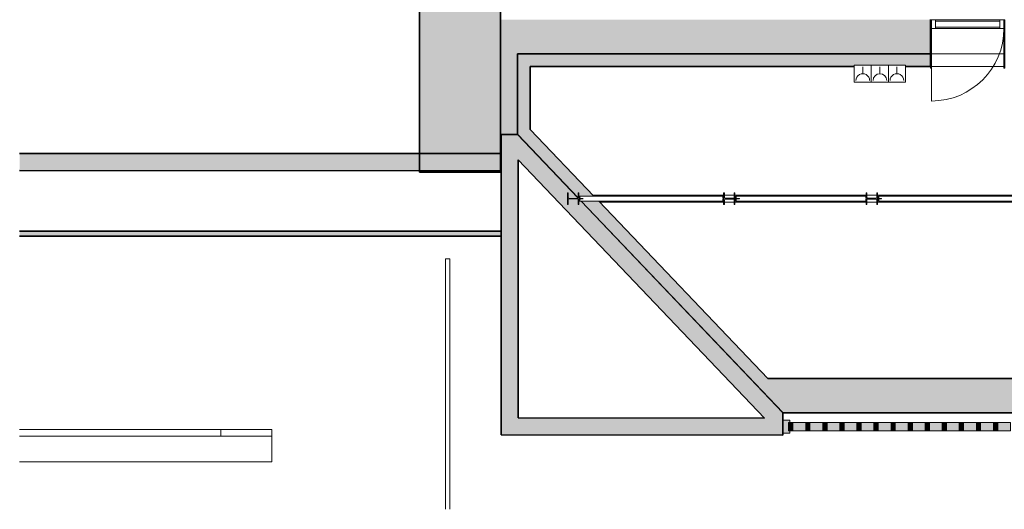
# Model space of a CAD drawing. Units: metres. Extents: x 427419.5 to 427475.3, y 4578554.9 to 4578611.9.
# Drawn here: x 427419.5 to 427431, y 4578554.9 to 4578560.6 of the extents above; entities that cross this region are included whole.
import ezdxf

# ---------------------------------------------------------------- set-up
doc = ezdxf.new("R2010")
doc.units = ezdxf.units.M
for name, color, linetype, lineweight in [('GV_CC 4 - 00-Auxiliar Joinery', 251, 'Continuous', 9), ('GV_CC 4 - 1-Joinery', 4, 'Continuous', 9), ('GV_CC 4 - 1-Wall', 3, 'Continuous', 35), ('GV_CC 4 - 2-Hatch Walls', 252, 'Continuous', 9), ('GV_CC 4 - 2-Projection', 251, 'Continuous', 9), ('GV_CC 4 - 2-Projection Handrail', 251, 'Continuous', 9), ('GV_CC 4 - 5-Symbology MEP', 1, 'Continuous', 9)]:
    doc.layers.add(name, color=color, linetype=linetype, lineweight=lineweight)

# ---------------------------------------------------------------- blocks, each defined once
blk = doc.blocks.new('S-BEAM-STRC-METL-T - S-BEAM-STRC-METL-T_80-5949718-DWG_CC4_P3_R1385')
at = {"layer": 'GV_CC 4 - 2-Projection'}
for p, q in [((-5.329, 0.04), (-3.736, 0.04)), ((-3.744, 0.005), (-3.736, 0.005)), ((-3.728, 0.04), (-3.612, 0.04)), ((-3.723, 0.005), (-3.617, 0.005)), ((-3.72, 0.004), (-3.62, 0.004)), ((-3.603, 0.04), (-2.066, 0.04)), ((-3.603, 0.005), (-3.594, 0.005)), ((-3.603, 0.004), (-3.594, 0.004)), ((-2.068, 0.005), (-2.066, 0.005)), ((-2.058, 0.04), (-1.942, 0.04)), ((-2.053, 0.005), (-1.947, 0.005)), ((-2.05, 0.004), (-1.95, 0.004)), ((-1.933, 0.04), (-0.066, 0.04)), ((-1.933, 0.005), (-1.924, 0.005)), ((-1.933, 0.004), (-1.924, 0.004)), ((-0.08, 0.005), (-0.066, 0.005)), ((-0.074, 0.004), (-0.066, 0.004)), ((-0.058, 0.04), (0.058, 0.04)), ((-0.053, 0.005), (0.053, 0.005)), ((-0.05, 0.004), (0.05, 0.004)), ((0.066, 0.04), (1.933, 0.04)), ((0.066, 0.005), (0.08, 0.005)), ((0.066, 0.004), (0.074, 0.004)), ((1.924, 0.005), (1.933, 0.005)), ((1.924, 0.004), (1.933, 0.004)), ((1.942, 0.04), (2.058, 0.04)), ((1.947, 0.005), (2.053, 0.005)), ((1.95, 0.004), (2.05, 0.004)), ((2.066, 0.04), (3.603, 0.04)), ((2.066, 0.005), (2.068, 0.005)), ((3.594, 0.005), (3.603, 0.005)), ((3.594, 0.004), (3.603, 0.004)), ((3.612, 0.04), (3.728, 0.04)), ((3.617, 0.005), (3.723, 0.005)), ((3.62, 0.004), (3.72, 0.004)), ((3.736, 0.04), (5.267, 0.04)), ((3.736, 0.005), (3.744, 0.005)), ((-3.736, -0.04), (-5.253, -0.04)), ((-3.744, -0.005), (-3.736, -0.005)), ((-3.613, -0.04), (-3.728, -0.04)), ((-3.723, -0.005), (-3.617, -0.005)), ((-3.72, -0.004), (-3.62, -0.004)), ((-3.603, -0.004), (-3.594, -0.004)), ((-3.603, -0.005), (-3.594, -0.005)), ((-2.066, -0.04), (-3.603, -0.04)), ((-2.068, -0.005), (-2.066, -0.005)), ((-1.942, -0.04), (-2.058, -0.04)), ((-2.053, -0.005), (-1.947, -0.005)), ((-2.05, -0.004), (-1.95, -0.004)), ((-1.933, -0.004), (-1.924, -0.004)), ((-1.933, -0.005), (-1.924, -0.005)), ((-0.066, -0.04), (-1.933, -0.04)), ((-0.08, -0.005), (-0.066, -0.005)), ((-0.074, -0.004), (-0.066, -0.004)), ((0.058, -0.04), (-0.058, -0.04)), ((-0.053, -0.005), (0.053, -0.005)), ((-0.05, -0.004), (0.05, -0.004)), ((0.066, -0.004), (0.074, -0.004)), ((0.066, -0.005), (0.08, -0.005)), ((1.933, -0.04), (0.066, -0.04)), ((1.924, -0.004), (1.933, -0.004)), ((1.924, -0.005), (1.933, -0.005)), ((2.058, -0.04), (1.942, -0.04)), ((1.947, -0.005), (2.053, -0.005)), ((1.95, -0.004), (2.05, -0.004)), ((2.066, -0.005), (2.068, -0.005)), ((3.603, -0.04), (2.066, -0.04)), ((3.594, -0.004), (3.603, -0.004)), ((3.594, -0.005), (3.603, -0.005)), ((3.728, -0.04), (3.612, -0.04)), ((3.617, -0.005), (3.723, -0.005)), ((3.62, -0.004), (3.72, -0.004)), ((3.736, -0.005), (3.744, -0.005)), ((5.19, -0.04), (3.736, -0.04))]:
    blk.add_line(p, q, dxfattribs=at)
blk = doc.blocks.new('HEA - Bigas ala ampla - S-BEAM-STRC-METL-HEA_140-5950262-DWG_CC4_P3_R1385')
at = {"layer": 'GV_CC 4 - 2-Projection'}
for p, q in [((427425.922, 4578558.611), (427425.913, 4578558.611)), ((427425.913, 4578558.611), (427425.913, 4578558.471)), ((427425.922, 4578558.555), (427425.922, 4578558.611)), ((427426.026, 4578558.543), (427425.934, 4578558.543)), ((427425.934, 4578558.538), (427426.026, 4578558.538)), ((427426.038, 4578558.611), (427426.038, 4578558.555)), ((427426.046, 4578558.611), (427426.038, 4578558.611)), ((427426.046, 4578558.471), (427426.046, 4578558.611)), ((427425.913, 4578558.471), (427425.922, 4578558.471)), ((427425.922, 4578558.471), (427425.922, 4578558.526)), ((427426.038, 4578558.526), (427426.038, 4578558.471)), ((427426.038, 4578558.471), (427426.046, 4578558.471))]:
    blk.add_line(p, q, dxfattribs=at)
for centre, start_param, end_param in [((427425.934, 4578558.555), 1.570796, 3.141593), ((427425.934, 4578558.526), 0, 1.570796), ((427426.026, 4578558.555), 3.141593, 4.712389), ((427426.026, 4578558.526), 4.712389, 6.283185)]:
    blk.add_ellipse(centre, major_axis=(0, 0.012), ratio=1, start_param=start_param, end_param=end_param, dxfattribs=at)
blk = doc.blocks.new('HEA - Bigas ala ampla - S-BEAM-STRC-METL-HEA_140-5950294-DWG_CC4_P3_R1385')
at = {"layer": 'GV_CC 4 - 2-Projection'}
for p, q in [((427429.422, 4578558.611), (427429.413, 4578558.611)), ((427429.413, 4578558.611), (427429.413, 4578558.471)), ((427429.422, 4578558.555), (427429.422, 4578558.611)), ((427429.526, 4578558.543), (427429.434, 4578558.543)), ((427429.434, 4578558.538), (427429.526, 4578558.538)), ((427429.538, 4578558.611), (427429.538, 4578558.555)), ((427429.546, 4578558.611), (427429.538, 4578558.611)), ((427429.546, 4578558.471), (427429.546, 4578558.611)), ((427429.413, 4578558.471), (427429.422, 4578558.471)), ((427429.422, 4578558.471), (427429.422, 4578558.526)), ((427429.538, 4578558.526), (427429.538, 4578558.471)), ((427429.538, 4578558.471), (427429.546, 4578558.471))]:
    blk.add_line(p, q, dxfattribs=at)
for centre, start_param, end_param in [((427429.434, 4578558.555), 1.570796, 3.141593), ((427429.434, 4578558.526), 0, 1.570796), ((427429.526, 4578558.555), 3.141593, 4.712389), ((427429.526, 4578558.526), 4.712389, 6.283185)]:
    blk.add_ellipse(centre, major_axis=(0, 0.012), ratio=1, start_param=start_param, end_param=end_param, dxfattribs=at)
blk = doc.blocks.new('HEA - Bigas ala ampla - S-BEAM-STRC-METL-HEA_140-5950240-DWG_CC4_P3_R1385')
at = {"layer": 'GV_CC 4 - 2-Projection'}
for p, q in [((427427.752, 4578558.611), (427427.743, 4578558.611)), ((427427.743, 4578558.611), (427427.743, 4578558.471)), ((427427.752, 4578558.555), (427427.752, 4578558.611)), ((427427.856, 4578558.543), (427427.764, 4578558.543)), ((427427.764, 4578558.538), (427427.856, 4578558.538)), ((427427.868, 4578558.611), (427427.868, 4578558.555)), ((427427.876, 4578558.611), (427427.868, 4578558.611)), ((427427.876, 4578558.471), (427427.876, 4578558.611)), ((427427.743, 4578558.471), (427427.752, 4578558.471)), ((427427.752, 4578558.471), (427427.752, 4578558.526)), ((427427.868, 4578558.526), (427427.868, 4578558.471)), ((427427.868, 4578558.471), (427427.876, 4578558.471))]:
    blk.add_line(p, q, dxfattribs=at)
for centre, start_param, end_param in [((427427.764, 4578558.555), 1.570796, 3.141593), ((427427.764, 4578558.526), 0, 1.570796), ((427427.856, 4578558.555), 3.141593, 4.712389), ((427427.856, 4578558.526), 4.712389, 6.283185)]:
    blk.add_ellipse(centre, major_axis=(0, 0.012), ratio=1, start_param=start_param, end_param=end_param, dxfattribs=at)
blk = doc.blocks.new('S-BEAM-STRC-METL-T - S-BEAM-STRC-METL-T_60-5949883-DWG_CC4_P3_R1385')
at = {"layer": 'GV_CC 4 - 2-Projection'}
for p, q in [((427429.556, 4578558.571), (427429.556, 4578558.511)), ((427429.558, 4578558.571), (427429.556, 4578558.571)), ((427431.395, 4578558.571), (427429.558, 4578558.571)), ((427429.561, 4578558.551), (427429.56, 4578558.567)), ((427429.56, 4578558.514), (427429.561, 4578558.53)), ((427429.592, 4578558.544), (427429.565, 4578558.545)), ((427429.565, 4578558.537), (427429.592, 4578558.538)), ((427429.594, 4578558.54), (427429.594, 4578558.542)), ((427431.398, 4578558.567), (427431.398, 4578558.551)), ((427431.398, 4578558.53), (427431.398, 4578558.514)), ((427431.402, 4578558.545), (427431.413, 4578558.544)), ((427431.413, 4578558.537), (427431.402, 4578558.537)), ((427429.556, 4578558.511), (427429.558, 4578558.511)), ((427429.558, 4578558.511), (427431.395, 4578558.511))]:
    blk.add_line(p, q, dxfattribs=at)
for centre, major_axis, start_param, end_param in [((427429.558, 4578558.567), (0, 0.0035), 4.732386, 6.283185), ((427429.565, 4578558.552), (0, 0.007), 1.590794, 3.121595), ((427429.565, 4578558.53), (0, 0.007), 0.019997, 1.550799), ((427429.592, 4578558.542), (0, 0.002), 4.712389, 6.263188), ((427429.592, 4578558.54), (0, 0.002), 3.161591, 4.712389), ((427431.395, 4578558.567), (0, 0.0035), 4.732386, 6.283185), ((427431.402, 4578558.552), (0, 0.007), 1.590794, 3.121595), ((427431.402, 4578558.53), (0, 0.007), 0.019997, 1.550799), ((427429.558, 4578558.514), (0, 0.0035), 3.141593, 4.692392), ((427431.395, 4578558.514), (0, 0.0035), 3.141593, 4.692392)]:
    blk.add_ellipse(centre, major_axis=major_axis, ratio=0.624695, start_param=start_param, end_param=end_param, dxfattribs=at)
blk = doc.blocks.new('S-BEAM-STRC-METL-T - S-BEAM-STRC-METL-T_60-5949884-DWG_CC4_P3_R1385')
at = {"layer": 'GV_CC 4 - 2-Projection'}
for p, q in [((427427.885, 4578558.571), (427427.885, 4578558.511)), ((427427.888, 4578558.571), (427427.885, 4578558.571)), ((427429.407, 4578558.571), (427427.888, 4578558.571)), ((427427.89, 4578558.551), (427427.89, 4578558.567)), ((427427.89, 4578558.514), (427427.89, 4578558.53)), ((427427.926, 4578558.544), (427427.895, 4578558.545)), ((427427.895, 4578558.537), (427427.926, 4578558.538)), ((427427.927, 4578558.54), (427427.927, 4578558.542)), ((427429.41, 4578558.567), (427429.41, 4578558.551)), ((427429.41, 4578558.53), (427429.41, 4578558.514)), ((427429.43, 4578558.544), (427429.445, 4578558.544)), ((427429.445, 4578558.538), (427429.43, 4578558.537)), ((427427.885, 4578558.511), (427427.888, 4578558.511)), ((427427.888, 4578558.511), (427429.407, 4578558.511))]:
    blk.add_line(p, q, dxfattribs=at)
for centre, major_axis, ratio, start_param, end_param in [((427427.888, 4578558.567), (0, 0.0035), 0.691811, 4.732386, 6.283185), ((427427.895, 4578558.552), (0, 0.007), 0.691811, 1.590794, 3.121596), ((427427.895, 4578558.53), (0, 0.007), 0.691811, 0.019997, 1.550799), ((427427.926, 4578558.542), (0, 0.002), 0.691811, 4.712389, 6.263188), ((427427.926, 4578558.54), (0, 0.002), 0.691812, 3.161591, 4.712389), ((427429.407, 4578558.567), (0, 0.0035), 0.691812, 4.732386, 6.283185), ((427429.415, 4578558.552), (0, 0.007), 0.691811, 1.590794, 2.866462), ((427429.415, 4578558.53), (0, 0.007), 0.691811, 0.275131, 1.550799), ((427429.445, 4578558.542), (0, 0.002), 0.691812, 6.004722, 6.263188), ((427429.445, 4578558.54), (0, 0.002), 0.691812, 3.16159, 3.420057), ((427427.888, 4578558.514), (0, 0.0035), 0.691812, 3.141593, 4.692392), ((427429.407, 4578558.514), (0, 0.0035), 0.691811, 3.141593, 4.692392)]:
    blk.add_ellipse(centre, major_axis=major_axis, ratio=ratio, start_param=start_param, end_param=end_param, dxfattribs=at)
blk = doc.blocks.new('S-BEAM-STRC-METL-T - S-BEAM-STRC-METL-T_60-5949885-DWG_CC4_P3_R1385')
at = {"layer": 'GV_CC 4 - 2-Projection'}
for p, q in [((427426.056, 4578558.571), (427426.056, 4578558.511)), ((427426.058, 4578558.571), (427426.056, 4578558.571)), ((427427.731, 4578558.571), (427426.058, 4578558.571)), ((427426.06, 4578558.551), (427426.06, 4578558.567)), ((427426.06, 4578558.514), (427426.06, 4578558.53)), ((427426.094, 4578558.544), (427426.065, 4578558.545)), ((427426.065, 4578558.537), (427426.094, 4578558.538)), ((427426.095, 4578558.54), (427426.095, 4578558.542)), ((427427.734, 4578558.567), (427427.734, 4578558.551)), ((427427.734, 4578558.53), (427427.734, 4578558.514)), ((427427.738, 4578558.545), (427427.743, 4578558.544)), ((427427.743, 4578558.537), (427427.738, 4578558.537)), ((427427.761, 4578558.544), (427427.767, 4578558.544)), ((427427.767, 4578558.538), (427427.761, 4578558.538)), ((427426.056, 4578558.511), (427426.058, 4578558.511)), ((427426.058, 4578558.511), (427427.731, 4578558.511))]:
    blk.add_line(p, q, dxfattribs=at)
for centre, major_axis, ratio, start_param, end_param in [((427426.058, 4578558.567), (0, 0.0035), 0.658213, 4.732386, 6.283185), ((427426.065, 4578558.552), (0, 0.007), 0.658213, 1.590794, 3.121596), ((427426.065, 4578558.53), (0, 0.007), 0.658213, 0.019997, 1.550799), ((427426.094, 4578558.542), (0, 0.002), 0.658213, 4.712389, 6.263188), ((427426.094, 4578558.54), (0, 0.002), 0.658214, 3.161591, 4.712389), ((427427.731, 4578558.567), (0, 0.0035), 0.658213, 4.732386, 6.283185), ((427427.739, 4578558.552), (0, 0.007), 0.658213, 1.590794, 3.121595), ((427427.739, 4578558.53), (0, 0.007), 0.658213, 0.019997, 1.550799), ((427427.767, 4578558.54), (0, 0.002), 0.658214, 3.16159, 3.420057), ((427427.767, 4578558.542), (0, 0.002), 0.658213, 6.004722, 6.263188), ((427426.058, 4578558.514), (0, 0.0035), 0.658213, 3.141593, 4.692392), ((427427.731, 4578558.514), (0, 0.0035), 0.658213, 3.141593, 4.692392)]:
    blk.add_ellipse(centre, major_axis=major_axis, ratio=ratio, start_param=start_param, end_param=end_param, dxfattribs=at)
blk = doc.blocks.new('PV3-EP-STR_2020_rvt-1-DWG_CC4_P3_R1385')
at = {"layer": 'GV_CC 4 - 2-Projection'}
for p, q in [((427419.495, 4578555.761), (427422.449, 4578555.761)), ((427422.449, 4578555.761), (427422.449, 4578555.461)), ((427422.449, 4578555.461), (427419.495, 4578555.461))]:
    blk.add_line(p, q, dxfattribs=at)
for name in ['HEA - Bigas ala ampla - S-BEAM-STRC-METL-HEA_140-5950262-DWG_CC4_P3_R1385', 'S-BEAM-STRC-METL-T - S-BEAM-STRC-METL-T_60-5949885-DWG_CC4_P3_R1385', 'HEA - Bigas ala ampla - S-BEAM-STRC-METL-HEA_140-5950240-DWG_CC4_P3_R1385', 'S-BEAM-STRC-METL-T - S-BEAM-STRC-METL-T_60-5949884-DWG_CC4_P3_R1385', 'HEA - Bigas ala ampla - S-BEAM-STRC-METL-HEA_140-5950294-DWG_CC4_P3_R1385', 'S-BEAM-STRC-METL-T - S-BEAM-STRC-METL-T_60-5949883-DWG_CC4_P3_R1385']:
    blk.add_blockref(name, (0, 0))
at = {"extrusion": (0, 0, -1)}
blk.add_blockref('S-BEAM-STRC-METL-T - S-BEAM-STRC-METL-T_80-5949718-DWG_CC4_P3_R1385', (-427431.48, 4578558.541), dxfattribs=at)
blk = doc.blocks.new('System Panel - A-WALL-CURTAIN-Paves-5421399-DWG_CC4_P3_R1385')
at = {"layer": 'GV_CC 4 - 00-Auxiliar Joinery'}
blk.add_hatch(color=256, dxfattribs=at).paths.add_polyline_path([(-0.075, -0.05), (0.075, -0.05), (0.075, 0.05), (-0.075, 0.05)], flags=0)
at = {"layer": 'GV_CC 4 - 1-Joinery'}
for p, q in [((0.075, 0.05), (-0.075, 0.05)), ((-0.075, 0.05), (-0.075, -0.05)), ((0.075, -0.05), (0.075, 0.05)), ((-0.075, -0.05), (0.075, -0.05))]:
    blk.add_line(p, q, dxfattribs=at)
blk = doc.blocks.new('Rectangular Mullion - 50mm x 150mm-5421404-DWG_CC4_P3_R1385')
at = {"layer": 'GV_CC 4 - 00-Auxiliar Joinery'}
blk.add_hatch(color=256, dxfattribs=at).paths.add_polyline_path([(-0.08, 0.075), (0, 0.075), (0, -0.075), (-0.08, -0.075)], flags=0)
at = {"layer": 'GV_CC 4 - 1-Joinery'}
for p, q in [((-0.08, 0.075), (0, 0.075)), ((-0.08, -0.075), (-0.08, 0.075)), ((0, 0.075), (0, -0.075)), ((0, -0.075), (-0.08, -0.075))]:
    blk.add_line(p, q, dxfattribs=at)
blk = doc.blocks.new('Rectangular Mullion - 50mm x 100mm-5421395-DWG_CC4_P3_R1385')
at = {"layer": 'GV_CC 4 - 00-Auxiliar Joinery'}
blk.add_hatch(color=256, dxfattribs=at).paths.add_polyline_path([(-0.025, 0.05), (0.025, 0.05), (0.025, -0.05), (-0.025, -0.05)], flags=0)
at = {"layer": 'GV_CC 4 - 1-Joinery'}
for p, q in [((-0.025, 0.05), (0.025, 0.05)), ((-0.025, -0.05), (-0.025, 0.05)), ((0.025, 0.05), (0.025, -0.05)), ((0.025, -0.05), (-0.025, -0.05))]:
    blk.add_line(p, q, dxfattribs=at)
blk = doc.blocks.new('S-WALL-BLDG-CONC-200_Nucli_Instal_lacions_5 - S-WALL-BLDG-CONC-200_Nucli_Instal_lacions_5-5699617-DWG_CC4_P3_R1385')
at = {"layer": 'GV_CC 4 - 2-Hatch Walls'}
h = blk.add_hatch(color=256, dxfattribs=at)
h.paths.add_polyline_path([(-21.661, 230.482), (-18.15, 230.515), (-18.15, 230.628), (-18.821, 231.266), (-18.821, 231.265), (-18.961, 231.265), (-18.961, 231.273), (-18.903, 231.273), (-18.897, 231.277), (-18.894, 231.282), (-18.894, 231.285), (-18.894, 231.336), (-18.95, 231.389), (-18.961, 231.389), (-18.961, 231.398), (-18.959, 231.398), (-21.467, 233.782), (-21.661, 233.781), (-21.661, 231.364)], flags=0)
h.paths.add_polyline_path([(-21.461, 230.684), (-21.461, 233.501), (-18.528, 230.712), (-18.968, 230.707)], flags=0)
h.paths.add_polyline_path([(-18.876, 231.273), (-18.829, 231.273), (-18.888, 231.33), (-18.888, 231.282), (-18.885, 231.277), (-18.879, 231.273)], flags=0)
h.paths.add_polyline_path([(-18.921, 242.253), (-18.92, 242.251), (-18.921, 242.253)], flags=0)
h.paths.add_polyline_path([(-21.66, 239.873), (-21.396, 239.874), (-18.921, 242.237), (-18.92, 242.255), (-18.902, 242.255), (-18.892, 242.265), (-18.961, 242.265), (-18.961, 242.273), (-18.903, 242.273), (-18.897, 242.277), (-18.894, 242.282), (-18.894, 242.285), (-18.894, 242.38), (-18.897, 242.385), (-18.903, 242.389), (-18.906, 242.389), (-18.961, 242.389), (-18.961, 242.398), (-18.821, 242.398), (-18.821, 242.389), (-18.88, 242.388), (-18.885, 242.385), (-18.888, 242.38), (-18.888, 242.377), (-18.888, 242.282), (-18.885, 242.277), (-18.881, 242.275), (-18.141, 242.981), (-18.141, 243.175), (-21.657, 243.175), (-21.66, 240.09)], flags=0)
h.paths.add_polyline_path([(-21.46, 240.089), (-21.457, 242.975), (-18.437, 242.975), (-21.46, 240.09)], flags=0)
h.paths.add_polyline_path([(-18.906, 242.251), (-18.906, 242.251), (-18.917, 242.254)], flags=0)
at = {"layer": 'GV_CC 4 - 1-Wall'}
for p, q in [((-21.657, 243.175), (-21.66, 239.873)), ((-18.141, 243.175), (-21.657, 243.175)), ((-18.141, 242.981), (-18.141, 243.175)), ((-18.437, 242.975), (-21.46, 240.089)), ((-21.46, 240.089), (-21.457, 242.975)), ((-21.457, 242.975), (-18.437, 242.975)), ((-18.882, 242.274), (-18.141, 242.981)), ((-18.902, 242.255), (-18.892, 242.265)), ((-21.396, 239.874), (-18.921, 242.237)), ((-21.66, 239.873), (-21.396, 239.874))]:
    blk.add_line(p, q, dxfattribs=at)
blk = doc.blocks.new('Railing - Railing-6797572-DWG_CC4_P3_R1385')
at = {"layer": 'GV_CC 4 - 2-Projection Handrail'}
for p, q in [((-19.594, 243.827), (-22.528, 243.827)), ((-22.528, 243.777), (-19.594, 243.777)), ((-19.594, 243.827), (-19.594, 243.777))]:
    blk.add_line(p, q, dxfattribs=at)
blk = doc.blocks.new('Handrail Type - Handrail_Internal_-6806874-DWG_CC4_P3_R1385')
at = {"layer": 'GV_CC 4 - 2-Projection Handrail'}
for p, q in [((-19.594, 243.827), (-22.528, 243.827)), ((-22.528, 243.777), (-19.594, 243.777)), ((-19.594, 243.827), (-19.594, 243.777))]:
    blk.add_line(p, q, dxfattribs=at)
blk = doc.blocks.new('Handrail Type - Handrail_Internal_-V8-DWG_CC4_P3_R1385')
at = {"layer": 'GV_CC 4 - 2-Projection Handrail'}
for p, q in [((-22.528, 243.827), (-19.594, 243.827)), ((-22.528, 243.777), (-19.594, 243.777))]:
    blk.add_line(p, q, dxfattribs=at)
blk = doc.blocks.new('PV3-EP-ARC_2020_rvt-1-DWG_CC4_P3_R1385')
at = {"layer": 'GV_CC 4 - 2-Hatch Walls'}
for points in [[(427425.136, 4578559.068), (427419.495, 4578559.071), (427419.495, 4578558.871), (427425.135, 4578558.868)], [(427425.136, 4578558.16), (427419.495, 4578558.162), (427419.495, 4578558.102), (427425.135, 4578558.1)]]:
    blk.add_hatch(color=256, dxfattribs=at).paths.add_polyline_path(points, flags=0)
at = {"layer": 'GV_CC 4 - 1-Wall'}
for p, q in [((427425.136, 4578559.068), (427419.495, 4578559.071)), ((427425.135, 4578558.868), (427425.136, 4578559.068)), ((427419.495, 4578558.871), (427425.135, 4578558.868)), ((427425.136, 4578558.16), (427419.495, 4578558.162)), ((427419.495, 4578558.102), (427425.135, 4578558.1)), ((427425.135, 4578558.1), (427425.136, 4578558.16))]:
    blk.add_line(p, q, dxfattribs=at)
at = {"layer": 'GV_CC 4 - 2-Projection'}
for p, q in [((427419.495, 4578555.838), (427421.851, 4578555.838)), ((427421.851, 4578555.838), (427422.449, 4578555.838)), ((427421.851, 4578555.838), (427421.851, 4578555.761)), ((427422.449, 4578555.838), (427422.449, 4578555.761))]:
    blk.add_line(p, q, dxfattribs=at)
for name, p, rotation in [('S-WALL-BLDG-CONC-200_Nucli_Instal_lacions_5 - S-WALL-BLDG-CONC-200_Nucli_Instal_lacions_5-5699617-DWG_CC4_P3_R1385', (427668.311, 4578577.432), 90.00000000000026), ('Railing - Railing-6797572-DWG_CC4_P3_R1385', (427668.311, 4578577.432), 90.00000000000026), ('Handrail Type - Handrail_Internal_-6806874-DWG_CC4_P3_R1385', (427668.311, 4578577.432), 90.00000000000026), ('Handrail Type - Handrail_Internal_-V8-DWG_CC4_P3_R1385', (427668.311, 4578577.432), 90.00000000000026), ('System Panel - A-WALL-CURTAIN-Paves-5421399-DWG_CC4_P3_R1385', (427428.629, 4578555.871), 179.9900931351448), ('System Panel - A-WALL-CURTAIN-Paves-5421399-DWG_CC4_P3_R1385', (427428.829, 4578555.871), 179.9900931351448), ('System Panel - A-WALL-CURTAIN-Paves-5421399-DWG_CC4_P3_R1385', (427429.029, 4578555.871), 179.9900931351448), ('System Panel - A-WALL-CURTAIN-Paves-5421399-DWG_CC4_P3_R1385', (427429.229, 4578555.871), 179.9900931351448), ('System Panel - A-WALL-CURTAIN-Paves-5421399-DWG_CC4_P3_R1385', (427429.429, 4578555.871), 179.9900931351448), ('System Panel - A-WALL-CURTAIN-Paves-5421399-DWG_CC4_P3_R1385', (427429.629, 4578555.871), 179.9900931351448), ('System Panel - A-WALL-CURTAIN-Paves-5421399-DWG_CC4_P3_R1385', (427429.829, 4578555.871), 179.9900931351448), ('System Panel - A-WALL-CURTAIN-Paves-5421399-DWG_CC4_P3_R1385', (427430.029, 4578555.871), 179.9900931351448), ('System Panel - A-WALL-CURTAIN-Paves-5421399-DWG_CC4_P3_R1385', (427430.229, 4578555.871), 179.9900931351448), ('System Panel - A-WALL-CURTAIN-Paves-5421399-DWG_CC4_P3_R1385', (427430.429, 4578555.871), 179.9900931351448), ('System Panel - A-WALL-CURTAIN-Paves-5421399-DWG_CC4_P3_R1385', (427430.629, 4578555.871), 179.9900931351448), ('System Panel - A-WALL-CURTAIN-Paves-5421399-DWG_CC4_P3_R1385', (427430.829, 4578555.871), 179.9900931351448), ('System Panel - A-WALL-CURTAIN-Paves-5421399-DWG_CC4_P3_R1385', (427431.029, 4578555.871), 179.9900931351448)]:
    blk.add_blockref(name, p, dxfattribs=dict(rotation=rotation))
at = {"extrusion": (0, 0, -1), "rotation": 0.009906864855250866}
for name, p in [('Rectangular Mullion - 50mm x 150mm-5421404-DWG_CC4_P3_R1385', (-427428.437, 4578555.871)), ('Rectangular Mullion - 50mm x 100mm-5421395-DWG_CC4_P3_R1385', (-427428.529, 4578555.871)), ('Rectangular Mullion - 50mm x 100mm-5421395-DWG_CC4_P3_R1385', (-427428.729, 4578555.871)), ('Rectangular Mullion - 50mm x 100mm-5421395-DWG_CC4_P3_R1385', (-427428.929, 4578555.871)), ('Rectangular Mullion - 50mm x 100mm-5421395-DWG_CC4_P3_R1385', (-427429.129, 4578555.871)), ('Rectangular Mullion - 50mm x 100mm-5421395-DWG_CC4_P3_R1385', (-427429.329, 4578555.871)), ('Rectangular Mullion - 50mm x 100mm-5421395-DWG_CC4_P3_R1385', (-427429.529, 4578555.871)), ('Rectangular Mullion - 50mm x 100mm-5421395-DWG_CC4_P3_R1385', (-427429.729, 4578555.871)), ('Rectangular Mullion - 50mm x 100mm-5421395-DWG_CC4_P3_R1385', (-427429.929, 4578555.871)), ('Rectangular Mullion - 50mm x 100mm-5421395-DWG_CC4_P3_R1385', (-427430.129, 4578555.871)), ('Rectangular Mullion - 50mm x 100mm-5421395-DWG_CC4_P3_R1385', (-427430.329, 4578555.871)), ('Rectangular Mullion - 50mm x 100mm-5421395-DWG_CC4_P3_R1385', (-427430.529, 4578555.871)), ('Rectangular Mullion - 50mm x 100mm-5421395-DWG_CC4_P3_R1385', (-427430.729, 4578555.871)), ('Rectangular Mullion - 50mm x 100mm-5421395-DWG_CC4_P3_R1385', (-427430.929, 4578555.871))]:
    blk.add_blockref(name, p, dxfattribs=at)
blk = doc.blocks.new('CC4-EP-STR_rvt-1-DWG_CC4_P3_R1385')
at = {"layer": 'GV_CC 4 - 2-Hatch Walls'}
h = blk.add_hatch(color=256, dxfattribs=at)
h.paths.add_polyline_path([(427437.436, 4578560.245), (427437.436, 4578560.637), (427434.006, 4578560.637), (427434.006, 4578560.237), (427437.436, 4578560.237)], flags=0)
h.paths.add_polyline_path([(427430.167, 4578560.245), (427430.167, 4578560.637), (427425.128, 4578560.637), (427425.128, 4578560.237), (427430.167, 4578560.237)], flags=0)
blk.add_hatch(color=256, dxfattribs=at).paths.add_polyline_path([(427425.328, 4578559.291), (427425.328, 4578560.237), (427425.128, 4578560.237), (427425.128, 4578559.291)], flags=0)
at = {"layer": 'GV_CC 4 - 1-Wall'}
for p, q in [((427425.128, 4578560.637), (427425.128, 4578560.237)), ((427430.167, 4578560.237), (427430.167, 4578560.637)), ((427425.128, 4578560.237), (427425.128, 4578559.291)), ((427425.328, 4578560.237), (427430.167, 4578560.237)), ((427425.328, 4578559.291), (427425.328, 4578560.237)), ((427425.128, 4578559.291), (427425.328, 4578559.291))]:
    blk.add_line(p, q, dxfattribs=at)
blk = doc.blocks.new('CC4-EP-STR_rvt-2-DWG_CC4_P3_R1385')
at = {"layer": 'GV_CC 4 - 2-Hatch Walls'}
h = blk.add_hatch(color=256, dxfattribs=at)
h.paths.add_polyline_path([(427437.436, 4578560.245), (427437.436, 4578560.637), (427434.006, 4578560.637), (427434.006, 4578560.237), (427437.436, 4578560.237)], flags=0)
h.paths.add_polyline_path([(427430.167, 4578560.245), (427430.167, 4578560.637), (427425.128, 4578560.637), (427425.128, 4578560.237), (427430.167, 4578560.237)], flags=0)
blk.add_hatch(color=256, dxfattribs=at).paths.add_polyline_path([(427425.328, 4578559.291), (427425.328, 4578560.237), (427425.128, 4578560.237), (427425.128, 4578559.291)], flags=0)
at = {"layer": 'GV_CC 4 - 1-Wall'}
for p, q in [((427425.128, 4578560.637), (427425.128, 4578560.237)), ((427430.167, 4578560.237), (427430.167, 4578560.637)), ((427425.128, 4578560.237), (427425.128, 4578559.291)), ((427425.328, 4578560.237), (427430.167, 4578560.237)), ((427425.328, 4578559.291), (427425.328, 4578560.237)), ((427425.128, 4578559.291), (427425.328, 4578559.291))]:
    blk.add_line(p, q, dxfattribs=at)
blk = doc.blocks.new('CC4-EP-MEP_rvt-1-DWG_CC4_P3_R1385')
at = {"layer": 'GV_CC 4 - 5-Symbology MEP'}
for p, q in [((427429.873, 4578560.104), (427429.273, 4578560.104)), ((427429.273, 4578560.104), (427429.273, 4578559.904)), ((427429.273, 4578559.904), (427429.273, 4578560.104)), ((427429.373, 4578560.084), (427429.373, 4578560.004)), ((427429.473, 4578559.904), (427429.473, 4578560.104)), ((427429.473, 4578559.904), (427429.473, 4578560.104)), ((427429.573, 4578560.084), (427429.573, 4578560.004)), ((427429.673, 4578559.904), (427429.673, 4578560.104)), ((427429.673, 4578559.904), (427429.673, 4578560.104)), ((427429.773, 4578560.084), (427429.773, 4578560.004)), ((427429.873, 4578559.904), (427429.873, 4578560.104)), ((427429.873, 4578559.904), (427429.873, 4578560.104)), ((427429.273, 4578559.904), (427429.873, 4578559.904))]:
    blk.add_line(p, q, dxfattribs=at)
for centre, major_axis, start_param, end_param in [((427429.373, 4578559.924), (0.0128, 0.079), 4.873264, 8.014857), ((427429.573, 4578559.924), (0.0148, 0.0786), 4.897835, 8.039427), ((427429.773, 4578559.924), (0.0135, 0.0789), 4.882035, 8.023628)]:
    blk.add_ellipse(centre, major_axis=major_axis, ratio=1, start_param=start_param, end_param=end_param, dxfattribs=at)
blk = doc.blocks.new('Rectangular Mullion - 10mm x 560mm-4819565-DWG_CC4_P3_R1385')
at = {"layer": 'GV_CC 4 - 00-Auxiliar Joinery'}
blk.add_hatch(color=256, dxfattribs=at).paths.add_polyline_path([(-0.005, -0.513), (-0.005, 0.052), (0.005, 0.052), (0.005, -0.513)], flags=0)
at = {"layer": 'GV_CC 4 - 1-Joinery'}
for p, q in [((-0.005, 0.052), (0.005, 0.052)), ((-0.005, -0.513), (-0.005, 0.052)), ((0.005, 0.052), (0.005, -0.513)), ((0.005, -0.513), (-0.005, -0.513))]:
    blk.add_line(p, q, dxfattribs=at)
blk = doc.blocks.new('Rectangular Mullion - 10mm x 560mm-4819512-DWG_CC4_P3_R1385')
at = {"layer": 'GV_CC 4 - 00-Auxiliar Joinery'}
blk.add_hatch(color=256, dxfattribs=at).paths.add_polyline_path([(-0.01, 0.052), (0, 0.052), (0, -0.513), (-0.01, -0.513), (-0.01, -0.339)], flags=0)
at = {"layer": 'GV_CC 4 - 1-Joinery'}
for p, q in [((-0.01, 0.052), (0, 0.052)), ((-0.01, -0.513), (-0.01, 0.052)), ((0, 0.052), (0, -0.513)), ((0, -0.513), (-0.01, -0.513))]:
    blk.add_line(p, q, dxfattribs=at)
blk = doc.blocks.new('A-DOOR-COURTAINWALL-OPAQUE - A-DOOR-COURTAINWALL-OPAQUE_Wood-4819552-DWG_CC4_P3_R1385')
at = {"layer": 'GV_CC 4 - 1-Joinery'}
for p, q in [((-0.424, 0.05), (-0.375, 0.05)), ((-0.375, 0.05), (-0.375, -0.05)), ((-0.375, 0.05), (0.375, 0.05)), ((-0.375, 0.035), (-0.375, 0.05)), ((0.375, 0.035), (-0.375, 0.035)), ((0.375, 0.05), (0.424, 0.05)), ((0.375, -0.05), (0.375, 0.05)), ((0.375, 0.05), (0.375, 0.035)), ((-0.424, -0.003), (-0.424, -0.899)), ((-0.375, -0.05), (-0.424, -0.05)), ((-0.375, -0.035), (0.375, -0.035)), ((-0.375, -0.05), (-0.375, -0.035)), ((0.375, -0.05), (-0.375, -0.05)), ((0.375, -0.035), (0.375, -0.05)), ((0.424, -0.05), (0.375, -0.05))]:
    blk.add_line(p, q, dxfattribs=at)
blk.add_arc((-0.424, -0.05), 0.849, 270, 0, dxfattribs=at)
blk = doc.blocks.new('CC4-EP-ARC_rvt-1-DWG_CC4_P3_R1385')
at = {"layer": 'GV_CC 4 - 2-Hatch Walls'}
for points in [[(427425.128, 4578558.853), (427425.128, 4578567.652), (427424.178, 4578567.652), (427424.178, 4578558.853), (427424.731, 4578558.853)], [(427425.478, 4578559.351), (427425.478, 4578560.087), (427425.328, 4578560.087), (427425.328, 4578559.508), (427425.475, 4578559.354)], [(427434.975, 4578556.434), (427428.055, 4578556.434), (427428.437, 4578556.034), (427434.595, 4578556.034)]]:
    blk.add_hatch(color=256, dxfattribs=at).paths.add_polyline_path(points, flags=0)
h = blk.add_hatch(color=256, dxfattribs=at)
h.paths.add_polyline_path([(427437.636, 4578560.087), (427437.636, 4578560.237), (427434.016, 4578560.237), (427434.016, 4578560.087), (427437.486, 4578560.087)], flags=0)
h.paths.add_polyline_path([(427430.167, 4578560.087), (427430.167, 4578560.237), (427425.328, 4578560.237), (427425.328, 4578560.087), (427429.273, 4578560.087), (427429.273, 4578560.104), (427429.873, 4578560.104), (427429.873, 4578560.087), (427429.966, 4578560.087)], flags=0)
h = blk.add_hatch(color=256, dxfattribs=at)
h.paths.add_polyline_path([(427428.262, 4578556.434), (427426.28, 4578558.511), (427426.073, 4578558.511), (427428.055, 4578556.434), (427428.221, 4578556.434)], flags=0)
h.paths.add_polyline_path([(427426.223, 4578558.571), (427425.328, 4578559.508), (427425.328, 4578559.291), (427426.036, 4578558.549), (427426.038, 4578558.555), (427426.038, 4578558.611), (427426.046, 4578558.611), (427426.046, 4578558.538), (427426.056, 4578558.53), (427426.056, 4578558.571), (427426.167, 4578558.571)], flags=0)
h.paths.add_polyline_path([(427426.095, 4578558.54), (427426.094, 4578558.538), (427426.095, 4578558.539)], flags=0)
h.paths.add_polyline_path([(427426.061, 4578558.55), (427426.06, 4578558.555), (427426.061, 4578558.55)], flags=0)
at = {"layer": 'GV_CC 4 - 1-Wall'}
for p, q in [((427425.128, 4578558.853), (427425.128, 4578567.652)), ((427424.178, 4578562.831), (427424.178, 4578558.853)), ((427430.167, 4578560.237), (427425.328, 4578560.237)), ((427425.328, 4578560.237), (427425.328, 4578560.087)), ((427430.167, 4578560.087), (427430.167, 4578560.237)), ((427425.328, 4578560.087), (427425.328, 4578559.508)), ((427425.478, 4578560.087), (427429.273, 4578560.087)), ((427425.478, 4578559.351), (427425.478, 4578560.087)), ((427429.873, 4578560.087), (427430.167, 4578560.087)), ((427425.328, 4578559.508), (427425.328, 4578559.291)), ((427426.223, 4578558.571), (427425.478, 4578559.351)), ((427425.328, 4578559.291), (427426.036, 4578558.549)), ((427424.178, 4578558.853), (427425.128, 4578558.853)), ((427426.046, 4578558.538), (427426.056, 4578558.528)), ((427426.073, 4578558.511), (427428.055, 4578556.434)), ((427428.262, 4578556.434), (427426.28, 4578558.511)), ((427428.055, 4578556.434), (427428.437, 4578556.034)), ((427434.768, 4578556.434), (427428.262, 4578556.434)), ((427428.437, 4578556.034), (427434.595, 4578556.034))]:
    blk.add_line(p, q, dxfattribs=at)
at = {"layer": 'GV_CC 4 - 2-Projection'}
for p, q in [((427430.177, 4578560.237), (427431.026, 4578560.237)), ((427431.026, 4578560.087), (427430.177, 4578560.087))]:
    blk.add_line(p, q, dxfattribs=at)
at = {"extrusion": (0, 0, -1)}
for name, p in [('Rectangular Mullion - 10mm x 560mm-4819512-DWG_CC4_P3_R1385', (-427430.167, 4578560.583)), ('Rectangular Mullion - 10mm x 560mm-4819565-DWG_CC4_P3_R1385', (-427431.031, 4578560.583))]:
    blk.add_blockref(name, p, dxfattribs=at)
blk.add_blockref('A-DOOR-COURTAINWALL-OPAQUE - A-DOOR-COURTAINWALL-OPAQUE_Wood-4819552-DWG_CC4_P3_R1385', (427430.602, 4578560.583))

msp = doc.modelspace()

# ---------------------------------------------------------------- block references
for name in ['CC4-EP-STR_rvt-1-DWG_CC4_P3_R1385', 'CC4-EP-STR_rvt-2-DWG_CC4_P3_R1385', 'CC4-EP-ARC_rvt-1-DWG_CC4_P3_R1385', 'CC4-EP-MEP_rvt-1-DWG_CC4_P3_R1385', 'PV3-EP-ARC_2020_rvt-1-DWG_CC4_P3_R1385', 'PV3-EP-STR_2020_rvt-1-DWG_CC4_P3_R1385']:
    msp.add_blockref(name, (0, 0))

doc.saveas('drawing.dxf')
